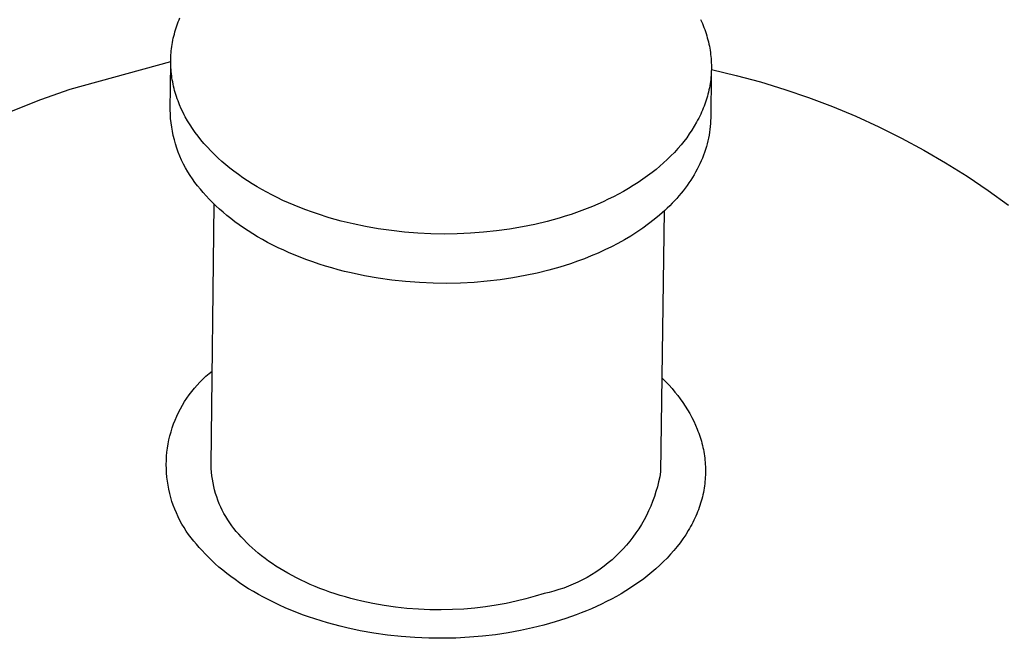
# Model space of a CAD drawing. Units: millimetres. Extents: x -928 to 1034, y -896 to 978.
# Drawn here: x -613 to -596, y -676 to -665 of the extents above; entities that cross this region are included whole.
import ezdxf

# ---------------------------------------------------------------- set-up
doc = ezdxf.new("R2010")
doc.units = ezdxf.units.MM
doc.header["$MEASUREMENT"] = 0
doc.layers.add('Make2D$visible$lines', color=7, linetype='Continuous', true_color=0x000000)

msp = doc.modelspace()

# ---------------------------------------------------------------- linework, layer by layer
at = {"layer": 'Make2D$visible$lines', "color": 7, "true_color": 0xffffff}
for p, q in [((-610.171, -665.569), (-610.159, -665.533)), ((-610.159, -665.533), (-610.147, -665.498)), ((-610.147, -665.498), (-610.134, -665.463)), ((-610.134, -665.463), (-610.12, -665.428)), ((-610.12, -665.428), (-610.106, -665.394)), ((-600.988, -665.422), (-600.957, -665.491)), ((-600.957, -665.491), (-600.929, -665.562)), ((-610.221, -665.749), (-610.212, -665.713)), ((-610.212, -665.713), (-610.203, -665.677)), ((-610.203, -665.677), (-610.193, -665.64)), ((-610.193, -665.64), (-610.182, -665.605)), ((-610.182, -665.605), (-610.171, -665.569)), ((-600.929, -665.562), (-600.916, -665.597)), ((-600.916, -665.597), (-600.903, -665.633)), ((-600.903, -665.633), (-600.891, -665.669)), ((-600.891, -665.669), (-600.88, -665.705)), ((-600.88, -665.705), (-600.87, -665.741)), ((-610.252, -665.933), (-610.247, -665.896)), ((-610.247, -665.896), (-610.242, -665.859)), ((-610.242, -665.859), (-610.235, -665.822)), ((-610.235, -665.822), (-610.228, -665.786)), ((-610.228, -665.786), (-610.221, -665.749)), ((-600.87, -665.741), (-600.86, -665.778)), ((-600.86, -665.778), (-600.851, -665.814)), ((-600.851, -665.814), (-600.842, -665.851)), ((-600.842, -665.851), (-600.834, -665.888)), ((-600.834, -665.888), (-600.827, -665.925)), ((-610.264, -666.078), (-610.262, -666.042)), ((-610.262, -666.042), (-610.26, -666.005)), ((-610.26, -666.005), (-610.256, -665.969)), ((-610.256, -665.969), (-610.252, -665.933)), ((-600.827, -665.925), (-600.821, -665.961)), ((-600.821, -665.961), (-600.816, -665.998)), ((-600.816, -665.998), (-600.812, -666.034)), ((-600.812, -666.034), (-600.808, -666.07)), ((-600.808, -666.07), (-600.804, -666.107)), ((-612.029, -666.644), (-610.266, -666.157)), ((-610.276, -667.002), (-610.267, -666.188)), ((-610.266, -666.115), (-610.264, -666.078)), ((-610.266, -666.151), (-610.266, -666.115)), ((-610.266, -666.188), (-610.266, -666.151)), ((-610.265, -666.225), (-610.266, -666.188)), ((-610.263, -666.261), (-610.265, -666.225)), ((-600.804, -666.107), (-600.802, -666.143)), ((-600.802, -666.143), (-600.8, -666.18)), ((-600.8, -666.18), (-600.799, -666.216)), ((-600.799, -666.216), (-600.799, -666.253)), ((-610.261, -666.298), (-610.263, -666.261)), ((-610.258, -666.334), (-610.261, -666.298)), ((-610.254, -666.371), (-610.258, -666.334)), ((-610.25, -666.407), (-610.254, -666.371)), ((-610.245, -666.443), (-610.25, -666.407)), ((-600.8, -666.363), (-600.811, -667.145)), ((-600.804, -666.399), (-600.807, -666.435)), ((-600.802, -666.362), (-600.804, -666.399)), ((-600.8, -666.326), (-600.802, -666.362)), ((-600.799, -666.289), (-600.8, -666.326)), ((-600.799, -666.253), (-600.799, -666.289)), ((-600.799, -666.3), (-600.367, -666.4)), ((-600.367, -666.4), (-599.939, -666.516)), ((-610.239, -666.479), (-610.245, -666.443)), ((-610.232, -666.516), (-610.239, -666.479)), ((-610.225, -666.553), (-610.232, -666.516)), ((-610.216, -666.59), (-610.225, -666.553)), ((-610.207, -666.627), (-610.216, -666.59)), ((-600.827, -666.582), (-600.834, -666.619)), ((-600.821, -666.545), (-600.827, -666.582)), ((-600.816, -666.508), (-600.821, -666.545)), ((-600.811, -666.472), (-600.816, -666.508)), ((-600.807, -666.435), (-600.811, -666.472)), ((-599.939, -666.516), (-599.515, -666.645)), ((-612.544, -666.825), (-612.029, -666.644)), ((-610.198, -666.664), (-610.207, -666.627)), ((-610.187, -666.7), (-610.198, -666.664)), ((-610.176, -666.736), (-610.187, -666.7)), ((-610.165, -666.772), (-610.176, -666.736)), ((-600.869, -666.764), (-600.879, -666.8)), ((-600.859, -666.728), (-600.869, -666.764)), ((-600.85, -666.692), (-600.859, -666.728)), ((-600.842, -666.655), (-600.85, -666.692)), ((-600.834, -666.619), (-600.842, -666.655)), ((-599.515, -666.645), (-599.095, -666.788)), ((-613.054, -667.024), (-612.544, -666.825)), ((-610.152, -666.808), (-610.165, -666.772)), ((-610.139, -666.844), (-610.152, -666.808)), ((-610.126, -666.879), (-610.139, -666.844)), ((-610.111, -666.914), (-610.126, -666.879)), ((-610.081, -666.983), (-610.111, -666.914)), ((-600.914, -666.906), (-600.927, -666.941)), ((-600.902, -666.871), (-600.914, -666.906)), ((-600.89, -666.836), (-600.902, -666.871)), ((-600.879, -666.8), (-600.89, -666.836)), ((-599.095, -666.788), (-598.68, -666.945)), ((-610.273, -667.078), (-610.276, -667.002)), ((-610.268, -667.154), (-610.273, -667.078)), ((-610.048, -667.052), (-610.081, -666.983)), ((-610.03, -667.088), (-610.048, -667.052)), ((-610.011, -667.124), (-610.03, -667.088)), ((-600.985, -667.079), (-601.003, -667.115)), ((-600.97, -667.045), (-600.985, -667.079)), ((-600.955, -667.011), (-600.97, -667.045)), ((-600.941, -666.976), (-600.955, -667.011)), ((-600.927, -666.941), (-600.941, -666.976)), ((-598.68, -666.945), (-598.271, -667.116)), ((-610.26, -667.229), (-610.268, -667.154)), ((-610.25, -667.304), (-610.26, -667.229)), ((-609.971, -667.195), (-610.011, -667.124)), ((-609.928, -667.265), (-609.971, -667.195)), ((-609.884, -667.333), (-609.928, -667.265)), ((-601.058, -667.222), (-601.098, -667.291)), ((-601.039, -667.187), (-601.058, -667.222)), ((-601.02, -667.151), (-601.039, -667.187)), ((-601.003, -667.115), (-601.02, -667.151)), ((-600.815, -667.245), (-600.82, -667.296)), ((-600.813, -667.195), (-600.815, -667.245)), ((-600.811, -667.145), (-600.813, -667.195)), ((-598.271, -667.116), (-597.867, -667.3)), ((-610.237, -667.379), (-610.25, -667.304)), ((-610.222, -667.454), (-610.237, -667.379)), ((-610.203, -667.528), (-610.222, -667.454)), ((-609.837, -667.4), (-609.884, -667.333)), ((-609.788, -667.466), (-609.837, -667.4)), ((-601.185, -667.426), (-601.231, -667.491)), ((-601.14, -667.359), (-601.185, -667.426)), ((-601.098, -667.291), (-601.14, -667.359)), ((-600.84, -667.447), (-600.85, -667.497)), ((-600.832, -667.397), (-600.84, -667.447)), ((-600.825, -667.346), (-600.832, -667.397)), ((-600.82, -667.296), (-600.825, -667.346)), ((-597.867, -667.3), (-597.47, -667.497)), ((-610.183, -667.601), (-610.203, -667.528)), ((-610.16, -667.673), (-610.183, -667.601)), ((-609.737, -667.53), (-609.788, -667.466)), ((-609.685, -667.592), (-609.737, -667.53)), ((-609.625, -667.659), (-609.685, -667.592)), ((-601.33, -667.617), (-601.388, -667.683)), ((-601.28, -667.555), (-601.33, -667.617)), ((-601.231, -667.491), (-601.28, -667.555)), ((-600.874, -667.598), (-600.887, -667.648)), ((-600.861, -667.548), (-600.874, -667.598)), ((-600.85, -667.497), (-600.861, -667.548)), ((-597.47, -667.497), (-597.079, -667.707)), ((-610.134, -667.745), (-610.16, -667.673)), ((-610.106, -667.815), (-610.134, -667.745)), ((-609.563, -667.724), (-609.625, -667.659)), ((-609.5, -667.787), (-609.563, -667.724)), ((-609.435, -667.849), (-609.5, -667.787)), ((-601.447, -667.748), (-601.508, -667.811)), ((-601.388, -667.683), (-601.447, -667.748)), ((-600.937, -667.798), (-600.957, -667.848)), ((-600.919, -667.748), (-600.937, -667.798)), ((-600.903, -667.698), (-600.919, -667.748)), ((-600.887, -667.648), (-600.903, -667.698)), ((-597.079, -667.707), (-596.696, -667.931)), ((-610.075, -667.885), (-610.106, -667.815)), ((-610.042, -667.953), (-610.075, -667.885)), ((-610.007, -668.021), (-610.042, -667.953)), ((-609.369, -667.909), (-609.435, -667.849)), ((-609.301, -667.967), (-609.369, -667.909)), ((-609.232, -668.023), (-609.301, -667.967)), ((-601.635, -667.932), (-601.701, -667.99)), ((-601.571, -667.872), (-601.635, -667.932)), ((-601.508, -667.811), (-601.571, -667.872)), ((-601, -667.946), (-601.023, -667.995)), ((-600.977, -667.897), (-601, -667.946)), ((-600.957, -667.848), (-600.977, -667.897)), ((-596.696, -667.931), (-596.32, -668.166)), ((-609.969, -668.087), (-610.007, -668.021)), ((-609.929, -668.151), (-609.969, -668.087)), ((-609.161, -668.078), (-609.232, -668.023)), ((-609.082, -668.136), (-609.161, -668.078)), ((-609.002, -668.193), (-609.082, -668.136)), ((-601.837, -668.101), (-601.917, -668.161)), ((-601.768, -668.046), (-601.837, -668.101)), ((-601.701, -667.99), (-601.768, -668.046)), ((-601.102, -668.14), (-601.13, -668.187)), ((-601.074, -668.092), (-601.102, -668.14)), ((-601.048, -668.043), (-601.074, -668.092)), ((-601.023, -667.995), (-601.048, -668.043)), ((-609.887, -668.214), (-609.929, -668.151)), ((-609.843, -668.276), (-609.887, -668.214)), ((-609.796, -668.336), (-609.843, -668.276)), ((-608.921, -668.247), (-609.002, -668.193)), ((-608.838, -668.3), (-608.921, -668.247)), ((-608.755, -668.351), (-608.838, -668.3)), ((-602.081, -668.275), (-602.166, -668.329)), ((-601.999, -668.219), (-602.081, -668.275)), ((-601.917, -668.161), (-601.999, -668.219)), ((-601.192, -668.281), (-601.224, -668.328)), ((-601.16, -668.234), (-601.192, -668.281)), ((-601.13, -668.187), (-601.16, -668.234)), ((-596.32, -668.166), (-595.952, -668.414)), ((-609.748, -668.395), (-609.796, -668.336)), ((-609.697, -668.452), (-609.748, -668.395)), ((-609.646, -668.51), (-609.697, -668.452)), ((-608.67, -668.4), (-608.755, -668.351)), ((-608.584, -668.447), (-608.67, -668.4)), ((-608.498, -668.492), (-608.584, -668.447)), ((-602.425, -668.479), (-602.514, -668.526)), ((-602.338, -668.431), (-602.425, -668.479)), ((-602.251, -668.381), (-602.338, -668.431)), ((-602.166, -668.329), (-602.251, -668.381)), ((-601.329, -668.464), (-601.367, -668.509)), ((-601.293, -668.419), (-601.329, -668.464)), ((-601.258, -668.374), (-601.293, -668.419)), ((-601.224, -668.328), (-601.258, -668.374)), ((-595.952, -668.414), (-595.593, -668.674)), ((-609.592, -668.568), (-609.646, -668.51)), ((-609.536, -668.625), (-609.592, -668.568)), ((-609.558, -673.219), (-609.506, -668.655)), ((-609.477, -668.683), (-609.536, -668.625)), ((-608.401, -668.541), (-608.498, -668.492)), ((-608.303, -668.588), (-608.401, -668.541)), ((-608.204, -668.632), (-608.303, -668.588)), ((-608.104, -668.675), (-608.204, -668.632)), ((-602.786, -668.654), (-602.878, -668.693)), ((-602.695, -668.613), (-602.786, -668.654)), ((-602.604, -668.57), (-602.695, -668.613)), ((-602.514, -668.526), (-602.604, -668.57)), ((-601.486, -668.64), (-601.528, -668.682)), ((-601.445, -668.597), (-601.486, -668.64)), ((-601.405, -668.553), (-601.445, -668.597)), ((-601.367, -668.509), (-601.405, -668.553)), ((-609.415, -668.74), (-609.477, -668.683)), ((-609.351, -668.796), (-609.415, -668.74)), ((-609.284, -668.852), (-609.351, -668.796)), ((-608.004, -668.716), (-608.104, -668.675)), ((-607.903, -668.755), (-608.004, -668.716)), ((-607.801, -668.792), (-607.903, -668.755)), ((-607.698, -668.827), (-607.801, -668.792)), ((-607.491, -668.892), (-607.698, -668.827)), ((-603.253, -668.833), (-603.358, -668.867)), ((-603.065, -668.766), (-603.253, -668.833)), ((-602.971, -668.731), (-603.065, -668.766)), ((-602.878, -668.693), (-602.971, -668.731)), ((-601.659, -668.806), (-601.705, -668.847)), ((-601.623, -668.774), (-601.689, -673.339)), ((-601.615, -668.766), (-601.659, -668.806)), ((-601.571, -668.724), (-601.615, -668.766)), ((-601.528, -668.682), (-601.571, -668.724)), ((-609.215, -668.908), (-609.284, -668.852)), ((-609.143, -668.963), (-609.215, -668.908)), ((-609.069, -669.017), (-609.143, -668.963)), ((-607.282, -668.95), (-607.491, -668.892)), ((-607.071, -669.001), (-607.282, -668.95)), ((-606.858, -669.045), (-607.071, -669.001)), ((-603.677, -668.958), (-603.891, -669.01)), ((-603.464, -668.9), (-603.677, -668.958)), ((-603.358, -668.867), (-603.464, -668.9)), ((-601.898, -669.001), (-602, -669.075)), ((-601.8, -668.925), (-601.898, -669.001)), ((-601.705, -668.847), (-601.8, -668.925)), ((-608.992, -669.07), (-609.069, -669.017)), ((-608.912, -669.123), (-608.992, -669.07)), ((-608.83, -669.175), (-608.912, -669.123)), ((-608.746, -669.225), (-608.83, -669.175)), ((-606.631, -669.085), (-606.858, -669.045)), ((-606.402, -669.118), (-606.631, -669.085)), ((-606.172, -669.144), (-606.402, -669.118)), ((-605.941, -669.162), (-606.172, -669.144)), ((-605.71, -669.174), (-605.941, -669.162)), ((-605.479, -669.178), (-605.71, -669.174)), ((-605.248, -669.175), (-605.479, -669.178)), ((-605.017, -669.165), (-605.248, -669.175)), ((-604.788, -669.148), (-605.017, -669.165)), ((-604.56, -669.124), (-604.788, -669.148)), ((-604.333, -669.093), (-604.56, -669.124)), ((-604.107, -669.054), (-604.333, -669.093)), ((-603.891, -669.01), (-604.107, -669.054)), ((-602.104, -669.145), (-602.212, -669.213)), ((-602, -669.075), (-602.104, -669.145)), ((-608.659, -669.275), (-608.746, -669.225)), ((-608.569, -669.324), (-608.659, -669.275)), ((-608.478, -669.372), (-608.569, -669.324)), ((-602.434, -669.341), (-602.548, -669.4)), ((-602.322, -669.279), (-602.434, -669.341)), ((-602.212, -669.213), (-602.322, -669.279)), ((-608.384, -669.418), (-608.478, -669.372)), ((-608.288, -669.463), (-608.384, -669.418)), ((-608.19, -669.507), (-608.288, -669.463)), ((-608.089, -669.549), (-608.19, -669.507)), ((-602.782, -669.511), (-602.901, -669.562)), ((-602.664, -669.457), (-602.782, -669.511)), ((-602.548, -669.4), (-602.664, -669.457)), ((-607.987, -669.59), (-608.089, -669.549)), ((-607.882, -669.629), (-607.987, -669.59)), ((-607.776, -669.667), (-607.882, -669.629)), ((-607.668, -669.703), (-607.776, -669.667)), ((-603.265, -669.697), (-603.453, -669.756)), ((-603.143, -669.655), (-603.265, -669.697)), ((-603.022, -669.61), (-603.143, -669.655)), ((-602.901, -669.562), (-603.022, -669.61)), ((-607.559, -669.738), (-607.668, -669.703)), ((-607.448, -669.771), (-607.559, -669.738)), ((-607.335, -669.802), (-607.448, -669.771)), ((-607.221, -669.831), (-607.335, -669.802)), ((-607.106, -669.859), (-607.221, -669.831)), ((-606.872, -669.908), (-607.106, -669.859)), ((-603.85, -669.861), (-604.059, -669.906)), ((-603.648, -669.811), (-603.85, -669.861)), ((-603.453, -669.756), (-603.648, -669.811)), ((-606.635, -669.95), (-606.872, -669.908)), ((-606.395, -669.984), (-606.635, -669.95)), ((-606.154, -670.01), (-606.395, -669.984)), ((-605.911, -670.028), (-606.154, -670.01)), ((-605.67, -670.039), (-605.911, -670.028)), ((-605.429, -670.041), (-605.67, -670.039)), ((-605.191, -670.036), (-605.429, -670.041)), ((-604.955, -670.024), (-605.191, -670.036)), ((-604.724, -670.004), (-604.955, -670.024)), ((-604.497, -669.978), (-604.724, -670.004)), ((-604.275, -669.945), (-604.497, -669.978)), ((-604.059, -669.906), (-604.275, -669.945)), ((-609.595, -671.622), (-609.539, -671.576)), ((-609.755, -671.77), (-609.704, -671.719)), ((-609.704, -671.719), (-609.65, -671.669)), ((-609.65, -671.669), (-609.595, -671.622)), ((-601.665, -671.695), (-601.604, -671.757)), ((-601.604, -671.757), (-601.544, -671.82)), ((-609.942, -671.992), (-609.898, -671.934)), ((-609.898, -671.934), (-609.853, -671.878)), ((-609.853, -671.878), (-609.805, -671.823)), ((-609.805, -671.823), (-609.755, -671.77)), ((-601.544, -671.82), (-601.486, -671.885)), ((-601.486, -671.885), (-601.437, -671.944)), ((-610.024, -672.112), (-609.984, -672.051)), ((-609.984, -672.051), (-609.942, -671.992)), ((-601.437, -671.944), (-601.389, -672.004)), ((-601.389, -672.004), (-601.343, -672.065)), ((-601.343, -672.065), (-601.299, -672.127)), ((-610.13, -672.302), (-610.097, -672.238)), ((-610.097, -672.238), (-610.061, -672.174)), ((-610.061, -672.174), (-610.024, -672.112)), ((-601.299, -672.127), (-601.256, -672.19)), ((-601.256, -672.19), (-601.216, -672.255)), ((-601.216, -672.255), (-601.178, -672.32)), ((-610.216, -672.503), (-610.19, -672.435)), ((-610.19, -672.435), (-610.161, -672.368)), ((-610.161, -672.368), (-610.13, -672.302)), ((-601.178, -672.32), (-601.141, -672.387)), ((-601.141, -672.387), (-601.108, -672.454)), ((-601.108, -672.454), (-601.076, -672.523)), ((-610.261, -672.641), (-610.24, -672.571)), ((-610.24, -672.571), (-610.216, -672.503)), ((-601.076, -672.523), (-601.047, -672.592)), ((-601.047, -672.592), (-601.033, -672.627)), ((-601.033, -672.627), (-601.02, -672.662)), ((-610.311, -672.853), (-610.297, -672.781)), ((-610.297, -672.781), (-610.28, -672.711)), ((-610.28, -672.711), (-610.261, -672.641)), ((-601.02, -672.662), (-601.007, -672.698)), ((-601.007, -672.698), (-600.996, -672.733)), ((-600.996, -672.733), (-600.985, -672.769)), ((-600.985, -672.769), (-600.974, -672.805)), ((-610.332, -672.996), (-610.323, -672.924)), ((-610.323, -672.924), (-610.311, -672.853)), ((-600.974, -672.805), (-600.964, -672.841)), ((-600.964, -672.841), (-600.955, -672.878)), ((-600.955, -672.878), (-600.947, -672.914)), ((-600.947, -672.914), (-600.939, -672.951)), ((-600.939, -672.951), (-600.932, -672.988)), ((-610.344, -673.214), (-610.342, -673.141)), ((-610.342, -673.141), (-610.338, -673.069)), ((-610.338, -673.069), (-610.332, -672.996)), ((-600.932, -672.988), (-600.926, -673.025)), ((-600.926, -673.025), (-600.92, -673.062)), ((-600.92, -673.062), (-600.915, -673.099)), ((-600.915, -673.099), (-600.911, -673.136)), ((-600.911, -673.136), (-600.908, -673.173)), ((-610.343, -673.287), (-610.344, -673.214)), ((-610.34, -673.359), (-610.343, -673.287)), ((-609.556, -673.283), (-609.558, -673.219)), ((-609.551, -673.346), (-609.556, -673.283)), ((-600.908, -673.173), (-600.905, -673.211)), ((-600.905, -673.211), (-600.903, -673.249)), ((-600.903, -673.249), (-600.902, -673.286)), ((-600.902, -673.286), (-600.901, -673.324)), ((-610.334, -673.432), (-610.34, -673.359)), ((-610.325, -673.504), (-610.334, -673.432)), ((-609.545, -673.409), (-609.551, -673.346)), ((-609.536, -673.472), (-609.545, -673.409)), ((-609.526, -673.535), (-609.536, -673.472)), ((-601.704, -673.427), (-601.723, -673.515)), ((-601.689, -673.339), (-601.704, -673.427)), ((-600.907, -673.475), (-600.911, -673.513)), ((-600.905, -673.437), (-600.907, -673.475)), ((-600.903, -673.4), (-600.905, -673.437)), ((-600.902, -673.362), (-600.903, -673.4)), ((-600.901, -673.324), (-600.902, -673.362)), ((-610.314, -673.575), (-610.325, -673.504)), ((-610.3, -673.647), (-610.314, -673.575)), ((-610.284, -673.718), (-610.3, -673.647)), ((-609.513, -673.597), (-609.526, -673.535)), ((-609.498, -673.659), (-609.513, -673.597)), ((-609.48, -673.72), (-609.498, -673.659)), ((-601.745, -673.602), (-601.769, -673.688)), ((-601.723, -673.515), (-601.745, -673.602)), ((-600.926, -673.627), (-600.932, -673.665)), ((-600.92, -673.589), (-600.926, -673.627)), ((-600.915, -673.551), (-600.92, -673.589)), ((-600.911, -673.513), (-600.915, -673.551)), ((-610.266, -673.788), (-610.284, -673.718)), ((-610.245, -673.858), (-610.266, -673.788)), ((-609.461, -673.78), (-609.48, -673.72)), ((-609.44, -673.84), (-609.461, -673.78)), ((-601.797, -673.774), (-601.827, -673.858)), ((-601.769, -673.688), (-601.797, -673.774)), ((-600.966, -673.817), (-600.977, -673.855)), ((-600.956, -673.779), (-600.966, -673.817)), ((-600.948, -673.741), (-600.956, -673.779)), ((-600.939, -673.703), (-600.948, -673.741)), ((-600.932, -673.665), (-600.939, -673.703)), ((-610.222, -673.926), (-610.245, -673.858)), ((-610.196, -673.994), (-610.222, -673.926)), ((-610.168, -674.061), (-610.196, -673.994)), ((-609.416, -673.899), (-609.44, -673.84)), ((-609.391, -673.957), (-609.416, -673.899)), ((-609.363, -674.014), (-609.391, -673.957)), ((-601.861, -673.941), (-601.897, -674.023)), ((-601.827, -673.858), (-601.861, -673.941)), ((-601.026, -674.005), (-601.04, -674.042)), ((-601.013, -673.967), (-601.026, -674.005)), ((-601, -673.93), (-601.013, -673.967)), ((-600.988, -673.892), (-601, -673.93)), ((-600.977, -673.855), (-600.988, -673.892)), ((-610.138, -674.127), (-610.168, -674.061)), ((-610.105, -674.192), (-610.138, -674.127)), ((-609.334, -674.07), (-609.363, -674.014)), ((-609.303, -674.126), (-609.334, -674.07)), ((-609.269, -674.18), (-609.303, -674.126)), ((-609.234, -674.233), (-609.269, -674.18)), ((-601.936, -674.104), (-601.978, -674.183)), ((-601.897, -674.023), (-601.936, -674.104)), ((-601.088, -674.153), (-601.106, -674.19)), ((-601.071, -674.116), (-601.088, -674.153)), ((-601.056, -674.079), (-601.071, -674.116)), ((-601.04, -674.042), (-601.056, -674.079)), ((-610.07, -674.256), (-610.105, -674.192)), ((-610.033, -674.318), (-610.07, -674.256)), ((-609.994, -674.38), (-610.033, -674.318)), ((-609.197, -674.284), (-609.234, -674.233)), ((-609.159, -674.335), (-609.197, -674.284)), ((-609.118, -674.384), (-609.159, -674.335)), ((-602.07, -674.337), (-602.12, -674.412)), ((-602.023, -674.261), (-602.07, -674.337)), ((-601.978, -674.183), (-602.023, -674.261)), ((-601.183, -674.336), (-601.204, -674.371)), ((-601.162, -674.299), (-601.183, -674.336)), ((-601.143, -674.263), (-601.162, -674.299)), ((-601.124, -674.227), (-601.143, -674.263)), ((-601.106, -674.19), (-601.124, -674.227)), ((-609.953, -674.439), (-609.994, -674.38)), ((-609.909, -674.498), (-609.953, -674.439)), ((-609.864, -674.554), (-609.909, -674.498)), ((-609.076, -674.431), (-609.118, -674.384)), ((-609.033, -674.48), (-609.076, -674.431)), ((-608.989, -674.528), (-609.033, -674.48)), ((-602.173, -674.484), (-602.228, -674.555)), ((-602.12, -674.412), (-602.173, -674.484)), ((-601.296, -674.513), (-601.346, -674.582)), ((-601.248, -674.443), (-601.296, -674.513)), ((-601.204, -674.371), (-601.248, -674.443)), ((-609.817, -674.609), (-609.864, -674.554)), ((-609.767, -674.663), (-609.817, -674.609)), ((-609.716, -674.721), (-609.767, -674.663)), ((-608.942, -674.576), (-608.989, -674.528)), ((-608.893, -674.624), (-608.942, -674.576)), ((-608.841, -674.671), (-608.893, -674.624)), ((-608.788, -674.719), (-608.841, -674.671)), ((-602.345, -674.691), (-602.407, -674.756)), ((-602.285, -674.624), (-602.345, -674.691)), ((-602.228, -674.555), (-602.285, -674.624)), ((-601.399, -674.651), (-601.454, -674.718)), ((-601.346, -674.582), (-601.399, -674.651)), ((-609.662, -674.779), (-609.716, -674.721)), ((-609.606, -674.837), (-609.662, -674.779)), ((-609.547, -674.894), (-609.606, -674.837)), ((-608.733, -674.765), (-608.788, -674.719)), ((-608.675, -674.812), (-608.733, -674.765)), ((-608.615, -674.857), (-608.675, -674.812)), ((-608.553, -674.903), (-608.615, -674.857)), ((-602.471, -674.818), (-602.538, -674.879)), ((-602.407, -674.756), (-602.471, -674.818)), ((-601.573, -674.85), (-601.636, -674.913)), ((-601.512, -674.785), (-601.573, -674.85)), ((-601.454, -674.718), (-601.512, -674.785)), ((-609.486, -674.951), (-609.547, -674.894)), ((-609.422, -675.008), (-609.486, -674.951)), ((-609.355, -675.064), (-609.422, -675.008)), ((-608.489, -674.947), (-608.553, -674.903)), ((-608.423, -674.991), (-608.489, -674.947)), ((-608.355, -675.034), (-608.423, -674.991)), ((-608.285, -675.077), (-608.355, -675.034)), ((-602.676, -674.992), (-602.749, -675.046)), ((-602.606, -674.937), (-602.676, -674.992)), ((-602.538, -674.879), (-602.606, -674.937)), ((-601.769, -675.037), (-601.839, -675.097)), ((-601.701, -674.976), (-601.769, -675.037)), ((-601.636, -674.913), (-601.701, -674.976)), ((-609.286, -675.12), (-609.355, -675.064)), ((-609.214, -675.175), (-609.286, -675.12)), ((-609.14, -675.229), (-609.214, -675.175)), ((-608.213, -675.118), (-608.285, -675.077)), ((-608.138, -675.159), (-608.213, -675.118)), ((-608.062, -675.199), (-608.138, -675.159)), ((-607.984, -675.237), (-608.062, -675.199)), ((-602.976, -675.19), (-603.055, -675.232)), ((-602.899, -675.144), (-602.976, -675.19)), ((-602.823, -675.096), (-602.899, -675.144)), ((-602.749, -675.046), (-602.823, -675.096)), ((-601.984, -675.212), (-602.06, -675.268)), ((-601.911, -675.155), (-601.984, -675.212)), ((-601.839, -675.097), (-601.911, -675.155)), ((-609.063, -675.283), (-609.14, -675.229)), ((-608.984, -675.335), (-609.063, -675.283)), ((-608.902, -675.387), (-608.984, -675.335)), ((-608.818, -675.438), (-608.902, -675.387)), ((-607.904, -675.275), (-607.984, -675.237)), ((-607.823, -675.311), (-607.904, -675.275)), ((-607.739, -675.347), (-607.823, -675.311)), ((-607.654, -675.381), (-607.739, -675.347)), ((-607.567, -675.414), (-607.654, -675.381)), ((-603.384, -675.375), (-603.469, -675.403)), ((-603.3, -675.343), (-603.384, -675.375)), ((-603.217, -675.309), (-603.3, -675.343)), ((-603.135, -675.272), (-603.217, -675.309)), ((-603.055, -675.232), (-603.135, -675.272)), ((-602.217, -675.374), (-602.298, -675.425)), ((-602.138, -675.322), (-602.217, -675.374)), ((-602.06, -675.268), (-602.138, -675.322)), ((-608.731, -675.488), (-608.818, -675.438)), ((-608.642, -675.537), (-608.731, -675.488)), ((-608.551, -675.584), (-608.642, -675.537)), ((-607.479, -675.445), (-607.567, -675.414)), ((-607.389, -675.476), (-607.479, -675.445)), ((-607.298, -675.504), (-607.389, -675.476)), ((-607.206, -675.532), (-607.298, -675.504)), ((-607.112, -675.558), (-607.206, -675.532)), ((-607.018, -675.582), (-607.112, -675.558)), ((-603.885, -675.52), (-604.047, -675.566)), ((-603.729, -675.47), (-603.885, -675.52)), ((-603.642, -675.451), (-603.729, -675.47)), ((-603.555, -675.429), (-603.642, -675.451)), ((-603.469, -675.403), (-603.555, -675.429)), ((-602.463, -675.522), (-602.548, -675.569)), ((-602.38, -675.475), (-602.463, -675.522)), ((-602.298, -675.425), (-602.38, -675.475)), ((-608.457, -675.631), (-608.551, -675.584)), ((-608.361, -675.676), (-608.457, -675.631)), ((-608.263, -675.72), (-608.361, -675.676)), ((-608.163, -675.762), (-608.263, -675.72)), ((-606.922, -675.605), (-607.018, -675.582)), ((-606.728, -675.647), (-606.922, -675.605)), ((-606.53, -675.681), (-606.728, -675.647)), ((-606.331, -675.71), (-606.53, -675.681)), ((-606.13, -675.732), (-606.331, -675.71)), ((-605.929, -675.747), (-606.13, -675.732)), ((-604.942, -675.727), (-605.134, -675.743)), ((-604.753, -675.705), (-604.942, -675.727)), ((-604.569, -675.677), (-604.753, -675.705)), ((-604.39, -675.645), (-604.569, -675.677)), ((-604.216, -675.608), (-604.39, -675.645)), ((-604.047, -675.566), (-604.216, -675.608)), ((-602.809, -675.697), (-602.897, -675.737)), ((-602.721, -675.656), (-602.809, -675.697)), ((-602.634, -675.613), (-602.721, -675.656)), ((-602.548, -675.569), (-602.634, -675.613)), ((-608.061, -675.803), (-608.163, -675.762)), ((-607.957, -675.843), (-608.061, -675.803)), ((-607.851, -675.881), (-607.957, -675.843)), ((-607.743, -675.917), (-607.851, -675.881)), ((-605.728, -675.756), (-605.929, -675.747)), ((-605.528, -675.758), (-605.728, -675.756)), ((-605.33, -675.754), (-605.528, -675.758)), ((-605.134, -675.743), (-605.33, -675.754)), ((-603.167, -675.846), (-603.35, -675.911)), ((-603.077, -675.811), (-603.167, -675.846)), ((-602.987, -675.775), (-603.077, -675.811)), ((-602.897, -675.737), (-602.987, -675.775)), ((-607.634, -675.952), (-607.743, -675.917)), ((-607.523, -675.985), (-607.634, -675.952)), ((-607.411, -676.016), (-607.523, -675.985)), ((-607.297, -676.045), (-607.411, -676.016)), ((-607.182, -676.073), (-607.297, -676.045)), ((-606.949, -676.122), (-607.182, -676.073)), ((-603.934, -676.075), (-604.142, -676.12)), ((-603.732, -676.025), (-603.934, -676.075)), ((-603.537, -675.97), (-603.732, -676.025)), ((-603.35, -675.911), (-603.537, -675.97)), ((-606.712, -676.164), (-606.949, -676.122)), ((-606.473, -676.198), (-606.712, -676.164)), ((-606.232, -676.224), (-606.473, -676.198)), ((-605.99, -676.243), (-606.232, -676.224)), ((-605.749, -676.253), (-605.99, -676.243)), ((-605.036, -676.238), (-605.271, -676.251)), ((-604.805, -676.219), (-605.036, -676.238)), ((-604.579, -676.192), (-604.805, -676.219)), ((-604.358, -676.159), (-604.579, -676.192)), ((-604.142, -676.12), (-604.358, -676.159)), ((-605.509, -676.256), (-605.749, -676.253)), ((-605.271, -676.251), (-605.509, -676.256))]:
    msp.add_line(p, q, dxfattribs=at)

doc.saveas('drawing.dxf')
